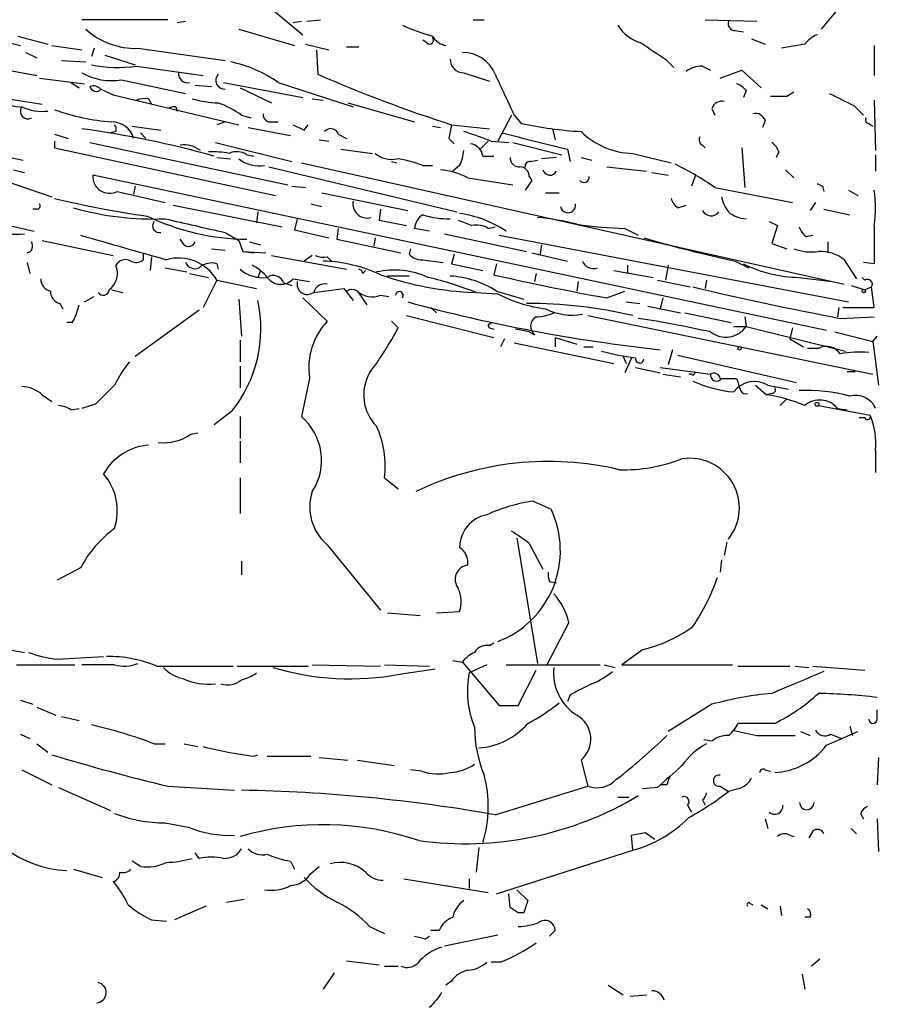
# Model space of a CAD drawing. Extents: x 12 to 358994, y -178430 to 180079.
# Drawn here: x 822 to 877, y 112 to 173 of the extents above; entities that cross this region are included whole.
import ezdxf

# ---------------------------------------------------------------- set-up
doc = ezdxf.new("R2010")
doc.units = 0
doc.header["$MEASUREMENT"] = 0
doc.layers.add('MAIN', color=5, linetype='CONTINUOUS')

msp = doc.modelspace()

# ---------------------------------------------------------------- linework, layer by layer
at = {"layer": 'MAIN'}
for p, q in [((873.3367, 174.3286), (871.982, 172.72)), ((837.8613, 173.99), (839.8087, 172.3813)), ((831.4267, 173.3126), (826.0927, 173.3126)), ((832.0193, 173.1433), (832.5273, 173.228)), ((839.216, 173.1433), (839.724, 173.228)), ((840.0627, 173.228), (840.9093, 173.3126)), ((850.392, 173.3126), (851.0693, 173.3126)), ((864.7853, 173.3126), (868.0027, 173.228)), ((835.8293, 172.72), (839.3007, 171.704)), ((866.648, 172.6353), (867.156, 172.5506)), ((820.928, 172.0426), (822.2827, 171.704)), ((822.1133, 172.2966), (823.976, 171.7886)), ((839.978, 171.7886), (841.4173, 171.45)), ((847.5133, 171.8733), (847.2593, 172.0426)), ((867.664, 172.1273), (868.5107, 171.7886)), ((870.966, 171.7886), (869.5267, 171.5346)), ((822.6213, 171.2806), (823.2987, 170.942)), ((824.23, 171.704), (826.0927, 171.45)), ((826.8547, 171.5346), (826.6853, 171.0266)), ((829.564, 171.5346), (834.9827, 170.7726)), ((840.6553, 171.45), (840.74, 169.926)), ((842.518, 171.6193), (843.28, 171.6193)), ((875.284, 171.704), (875.284, 169.8413)), ((819.3193, 170.6033), (823.2987, 169.8413)), ((824.8227, 170.7726), (826.3467, 170.688)), ((827.532, 171.1113), (829.3947, 170.5186)), ((862.33, 170.8573), (862.838, 170.3493)), ((829.4793, 170.434), (833.628, 169.8413)), ((849.7993, 170.0106), (851.408, 169.5026)), ((864.616, 170.434), (865.124, 170.18)), ((865.7167, 169.672), (867.0713, 170.18)), ((867.0713, 170.18), (868.2567, 169.0793)), ((823.468, 169.672), (826.262, 169.3333)), ((825.4153, 169.418), (825.9233, 169.0793)), ((828.548, 169.5873), (832.5273, 168.7406)), ((834.898, 169.418), (839.8087, 168.4866)), ((838.2847, 169.418), (842.9413, 167.894)), ((827.278, 168.9946), (828.04, 168.656)), ((833.12, 169.2486), (834.136, 169.164)), ((835.914, 169.0793), (837.8613, 168.148)), ((867.3253, 168.91), (867.156, 168.4866)), ((869.8653, 168.5713), (870.2887, 168.8253)), ((821.0127, 168.4866), (823.6373, 168.0633)), ((828.04, 168.656), (835.8293, 166.7933)), ((830.2413, 168.402), (830.4107, 168.0633)), ((840.4013, 168.402), (841.0787, 168.3173)), ((842.6027, 168.148), (846.7513, 166.9626)), ((875.284, 168.3173), (875.3687, 165.1846)), ((831.9347, 167.894), (832.0193, 167.64)), ((865.2087, 167.8093), (865.378, 167.386)), ((874.014, 167.9786), (874.6067, 167.386)), ((834.9827, 166.9626), (834.4747, 166.7933)), ((835.9987, 167.386), (836.5913, 167.2166)), ((837.692, 166.9626), (838.2847, 166.9626)), ((852.7627, 167.386), (851.916, 165.7773)), ((852.932, 167.386), (853.3553, 166.878)), ((868.5107, 167.0473), (868.3413, 166.624)), ((828.2093, 166.37), (827.8707, 166.2853)), ((829.2253, 166.7086), (831.0033, 166.4546)), ((829.7333, 166.2853), (830.072, 165.9466)), ((836.422, 166.624), (839.0467, 166.116)), ((839.8933, 166.4546), (840.1473, 166.7933)), ((847.852, 166.7086), (848.36, 166.624)), ((849.0373, 166.7933), (851.408, 166.5393)), ((855.3027, 166.5393), (855.472, 165.862)), ((874.9453, 166.878), (875.1993, 166.7086)), ((824.3993, 166.2006), (825.246, 165.9466)), ((824.3993, 165.7773), (824.3993, 165.354)), ((826.6007, 165.6926), (838.8773, 163.068)), ((834.39, 165.6926), (839.1313, 164.5073)), ((840.8247, 165.862), (841.4173, 165.7773)), ((842.01, 166.2006), (842.518, 165.9466)), ((848.868, 165.9466), (849.2067, 165.608)), ((851.3233, 165.7773), (850.8153, 165.2693)), ((851.4927, 165.7773), (852.5933, 165.6926)), ((852.8473, 165.6926), (855.8953, 164.9306)), ((818.388, 165.4386), (822.452, 164.592)), ((824.3993, 165.354), (838.1153, 162.3906)), ((842.1793, 165.2693), (844.1267, 165.0153)), ((856.234, 165.2693), (856.4033, 164.5073)), ((864.616, 165.5233), (864.7853, 165.354)), ((867.0713, 165.354), (867.2407, 162.8986)), ((869.3573, 165.1), (869.188, 164.7613)), ((834.4747, 164.7613), (835.3213, 164.6766)), ((836.3373, 164.9306), (836.7607, 164.846)), ((845.312, 164.5073), (845.6507, 164.4226)), ((850.9847, 164.846), (851.662, 164.846)), ((853.948, 164.5073), (854.3713, 164.592)), ((855.5567, 164.7613), (854.6253, 164.6766)), ((857.0807, 164.7613), (857.758, 164.592)), ((860.298, 165.0153), (862.6687, 164.4226)), ((875.3687, 164.9306), (875.3687, 163.9146)), ((821.8593, 163.9993), (822.5367, 163.83)), ((837.692, 164.1686), (849.376, 161.3746)), ((839.724, 164.4226), (873.4213, 156.8873)), ((847.2593, 164.2533), (847.852, 164.2533)), ((849.5453, 164.2533), (849.122, 163.9146)), ((858.6893, 164.1686), (861.1447, 163.9146)), ((861.4833, 163.83), (862.4993, 163.6606)), ((869.7807, 163.9993), (870.2887, 163.4913)), ((821.0127, 163.4066), (824.23, 162.306)), ((872.3207, 154.0086), (826.77, 163.6606)), ((850.0533, 163.4913), (852.8473, 163.068)), ((854.0327, 163.322), (853.6093, 162.7293)), ((853.8633, 163.576), (854.0327, 163.322)), ((864.1927, 163.6606), (863.9387, 162.9833)), ((828.294, 162.6446), (831.2573, 161.9673)), ((829.3947, 162.9833), (829.31, 162.4753)), ((839.1313, 162.9833), (839.978, 162.8986)), ((865.378, 162.8986), (870.204, 161.9673)), ((872.0667, 162.9833), (872.1513, 162.6446)), ((873.6753, 162.7293), (874.268, 162.3906)), ((813.2233, 162.3906), (823.1293, 160.1893)), ((840.994, 162.56), (846.328, 161.4593)), ((854.8793, 162.56), (855.726, 162.56)), ((823.2987, 161.544), (823.0447, 161.544)), ((831.7653, 161.798), (838.5387, 160.4433)), ((840.3167, 161.8826), (840.994, 161.7133)), ((844.6347, 161.544), (844.55, 160.8666)), ((863.092, 161.6286), (863.6, 161.798)), ((871.6433, 161.9673), (871.3047, 161.4593)), ((872.1513, 161.544), (873.76, 161.2053)), ((837.0147, 161.3746), (836.93, 160.6973)), ((839.47, 160.9513), (839.3007, 160.274)), ((844.55, 160.8666), (846.2433, 160.528)), ((868.7647, 160.782), (869.2727, 160.528)), ((839.3007, 160.274), (841.4173, 159.766)), ((842.01, 160.3586), (841.9253, 159.6813)), ((847.6827, 160.1893), (846.7513, 160.3586)), ((851.3233, 160.3586), (851.7467, 160.4433)), ((859.79, 160.3586), (860.6367, 159.9353)), ((869.2727, 160.528), (868.934, 159.4273)), ((823.6373, 159.5966), (828.04, 158.6653)), ((832.4427, 159.3426), (832.1887, 159.6813)), ((834.9827, 160.1046), (835.8293, 159.5966)), ((835.8293, 159.5966), (836.0833, 158.9193)), ((841.9253, 159.6813), (845.9047, 158.8346)), ((844.296, 159.766), (844.2113, 159.258)), ((848.614, 160.02), (853.694, 158.9193)), ((852.0007, 159.9353), (873.6753, 155.7866)), ((871.0507, 159.8506), (871.474, 159.9353)), ((834.136, 159.0886), (834.9827, 159.004)), ((836.5067, 159.512), (837.184, 159.3426)), ((846.4973, 159.0886), (846.4127, 158.75)), ((854.6253, 159.3426), (854.5407, 158.75)), ((868.934, 159.4273), (869.8653, 159.0886)), ((872.4053, 159.512), (872.4053, 158.8346)), ((829.9027, 158.8346), (829.9027, 158.4113)), ((830.4107, 158.5806), (830.326, 157.734)), ((836.0833, 158.9193), (837.5227, 158.8346)), ((836.0833, 158.9193), (836.7607, 158.8346)), ((837.8613, 158.6653), (842.518, 157.8186)), ((840.4013, 158.6653), (839.8933, 158.3266)), ((841.3327, 158.5806), (841.5867, 158.3266)), ((847.2593, 158.4113), (848.5293, 158.242)), ((849.2067, 158.75), (849.0373, 158.1573)), ((854.0327, 158.8346), (856.234, 158.3266)), ((866.648, 158.3266), (867.4947, 157.9033)), ((873.4213, 158.4113), (874.1833, 157.226)), ((822.706, 158.242), (822.8753, 157.5646)), ((831.2573, 157.9033), (832.612, 157.6493)), ((834.4747, 158.1573), (834.5593, 157.8186)), ((837.184, 157.734), (837.0147, 157.3106)), ((843.534, 157.5646), (843.7033, 157.734)), ((849.0373, 158.1573), (850.9847, 157.734)), ((851.8313, 158.1573), (851.662, 157.48)), ((859.1127, 157.734), (861.568, 157.3106)), ((859.9593, 158.0726), (859.9593, 157.5646)), ((862.4993, 158.0726), (862.33, 157.1413)), ((875.284, 158.1573), (874.6067, 158.242)), ((832.7813, 157.5646), (833.9667, 157.3106)), ((834.4747, 157.1413), (833.628, 155.448)), ((834.4747, 157.1413), (836.93, 156.6333)), ((839.216, 157.226), (840.232, 157.0566)), ((846.4127, 157.3953), (845.058, 157.3953)), ((854.2867, 157.5646), (854.202, 157.0566)), ((861.822, 157.1413), (863.854, 156.718)), ((864.87, 157.1413), (864.7853, 156.6333)), ((870.6273, 157.3106), (872.6593, 157.0566)), ((874.522, 157.3106), (874.6913, 157.1413)), ((827.9553, 156.5486), (828.6327, 156.3793)), ((838.6233, 156.972), (839.1313, 156.8026)), ((840.486, 156.3793), (842.3487, 156.6333)), ((842.3487, 156.6333), (842.9413, 155.8713)), ((856.9113, 157.0566), (856.8267, 156.464)), ((873.8447, 156.8026), (874.6913, 156.5486)), ((874.6913, 156.5486), (875.1147, 156.718)), ((875.284, 155.448), (875.1147, 156.718)), ((826.262, 155.7866), (826.8547, 156.1253)), ((835.8293, 155.956), (835.9987, 153.67)), ((839.8087, 156.0406), (841.3327, 154.6013)), ((843.1953, 156.464), (843.788, 155.6173)), ((844.6347, 156.21), (845.1427, 156.1253)), ((850.5613, 156.3793), (851.916, 156.2946)), ((851.8313, 156.464), (853.5247, 155.956)), ((858.6893, 156.0406), (859.79, 156.464)), ((862.1607, 156.0406), (861.9913, 155.3633)), ((824.738, 155.702), (824.9073, 155.3633)), ((833.374, 155.2786), (829.3947, 152.4)), ((847.7673, 155.448), (848.106, 155.1093)), ((859.8747, 155.7866), (860.7213, 155.702)), ((861.2293, 155.5326), (863.2613, 155.1093)), ((873.0827, 155.448), (872.998, 154.8553)), ((873.3367, 155.448), (875.284, 155.448)), ((846.2433, 154.94), (851.662, 153.5853)), ((857.504, 154.94), (875.1993, 151.2993)), ((863.5153, 155.1093), (866.394, 154.5166)), ((867.2407, 154.8553), (867.3253, 154.2626)), ((873.1673, 154.7706), (875.284, 154.8553)), ((825.5, 154.5166), (825.1613, 154.5166)), ((845.312, 154.6013), (845.7353, 154.178)), ((851.408, 154.178), (851.662, 154.0933)), ((853.8633, 153.924), (853.0167, 154.0933)), ((866.5633, 154.2626), (867.3253, 154.2626)), ((867.3253, 154.2626), (873.506, 152.7386)), ((870.204, 154.178), (870.0347, 153.5006)), ((852.3393, 153.5006), (852.0853, 152.9926)), ((853.8633, 153.924), (854.202, 153.7546)), ((855.472, 153.5853), (855.472, 152.9926)), ((855.472, 153.5853), (856.8267, 153.162)), ((870.0347, 153.5006), (870.8813, 152.9926)), ((872.8287, 153.924), (875.1993, 153.3313)), ((875.1993, 153.3313), (875.4533, 153.67)), ((835.914, 153.416), (835.914, 152.0613)), ((852.932, 153.2466), (859.1127, 151.9766)), ((857.25, 152.9926), (857.8427, 152.9926)), ((871.8127, 152.908), (871.1353, 152.908)), ((875.1993, 153.3313), (875.538, 150.622)), ((859.7053, 152.4), (859.8747, 151.9766)), ((860.2133, 152.3153), (859.79, 151.384)), ((862.7533, 152.8233), (862.4993, 151.892)), ((863.092, 152.4846), (870.458, 150.7913)), ((835.914, 151.8073), (835.914, 150.4526)), ((860.4673, 151.7226), (861.9913, 151.384)), ((861.9913, 151.7226), (865.124, 151.2993)), ((840.232, 151.0453), (839.724, 148.6746)), ((862.1607, 151.2993), (863.2613, 151.13)), ((863.9387, 151.2993), (863.7693, 151.2993)), ((865.7167, 151.0453), (866.7327, 151.0453)), ((873.5907, 151.4686), (874.0987, 151.4686)), ((867.918, 150.622), (868.5953, 150.0293)), ((868.68, 150.622), (869.95, 150.368)), ((823.6373, 150.0293), (824.23, 149.606)), ((868.934, 150.114), (868.5953, 150.0293)), ((869.8653, 149.7753), (869.442, 149.352)), ((825.4153, 149.098), (825.9233, 149.1826)), ((826.9393, 149.4366), (826.0927, 149.1826)), ((871.8127, 149.352), (875.03, 148.7593)), ((872.998, 149.1826), (873.5907, 149.098)), ((835.406, 149.0133), (834.3053, 148.1666)), ((835.914, 148.6746), (835.914, 147.32)), ((874.6913, 148.59), (874.3527, 148.59)), ((832.866, 147.574), (833.2893, 147.6586)), ((835.914, 147.1506), (835.914, 145.796)), ((875.3687, 146.558), (875.3687, 145.2033)), ((835.914, 144.8646), (835.914, 142.6633)), ((844.8887, 144.8646), (845.7353, 144.1873)), ((854.1173, 143.4253), (855.218, 142.9173)), ((841.3327, 140.716), (844.6347, 136.652)), ((853.1013, 141.1393), (854.3713, 133.35)), ((853.8633, 140.8006), (854.71, 139.192)), ((866.14, 140.8853), (865.9707, 140.0386)), ((835.9987, 139.7), (835.9987, 138.8533)), ((865.8013, 139.7846), (865.7167, 139.0226)), ((826.008, 139.2766), (824.5687, 138.5146)), ((855.1333, 138.43), (855.5567, 138.3453)), ((805.3493, 137.16), (822.5367, 134.0273)), ((845.058, 136.4826), (847.09, 136.3133)), ((848.106, 136.4826), (849.5453, 136.5673)), ((856.3187, 135.89), (854.964, 133.2653)), ((851.408, 134.4506), (851.662, 134.62)), ((860.8907, 134.1966), (859.6207, 133.2653)), ((822.0287, 133.2653), (825.6693, 133.2653)), ((824.5687, 133.604), (827.4473, 133.7733)), ((828.1247, 133.2653), (826.0927, 133.2653)), ((840.4013, 133.2653), (844.6347, 133.1806)), ((844.8887, 133.2653), (847.6827, 133.1806)), ((849.122, 133.5193), (849.7147, 133.4346)), ((849.7147, 133.4346), (852.0007, 130.7253)), ((851.2387, 133.2653), (850.138, 132.7573)), ((852.424, 133.2653), (858.266, 133.2653)), ((858.52, 133.2653), (859.1973, 133.096)), ((859.6207, 133.2653), (866.4787, 133.2653)), ((830.7493, 133.1806), (835.4907, 133.1806)), ((835.7447, 133.1806), (840.1473, 133.1806)), ((845.82, 132.6726), (848.0213, 133.0113)), ((853.186, 130.7253), (854.2867, 132.9266)), ((866.8173, 133.1806), (870.0347, 133.1806)), ((870.3733, 133.1806), (871.22, 133.096)), ((871.474, 133.1806), (874.6913, 132.9266)), ((822.2827, 131.064), (823.0447, 130.81)), ((856.4033, 131.4026), (856.234, 130.9793)), ((823.2987, 130.6406), (824.484, 130.1326)), ((852.0007, 130.7253), (853.186, 130.7253)), ((865.2087, 130.81), (862.4993, 129.1166)), ((875.4533, 129.8786), (875.4533, 130.4713)), ((824.8227, 130.048), (825.9233, 129.794)), ((869.1033, 129.6246), (866.8173, 129.6246)), ((870.712, 129.1166), (871.3047, 128.8626)), ((872.3207, 128.27), (874.268, 129.1166)), ((873.76, 129.4553), (873.9293, 128.8626)), ((822.2827, 128.9473), (822.8753, 128.6933)), ((865.2087, 128.524), (864.7007, 128.6086)), ((868.0027, 128.8626), (870.3733, 128.8626)), ((872.5747, 128.9473), (873.252, 128.6933)), ((823.2987, 128.3546), (823.976, 127.8466)), ((830.58, 128.3546), (831.2573, 128.3546)), ((832.4427, 128.3546), (833.2893, 128.1853)), ((836.7607, 127.5926), (837.0147, 127.6773)), ((837.6073, 127.5926), (840.3167, 127.5926)), ((840.8247, 127.508), (842.6027, 127.3386)), ((843.1953, 127.3386), (845.4813, 127)), ((857.0807, 127.3386), (857.504, 125.73)), ((875.538, 127.508), (875.4533, 125.8146)), ((822.3673, 126.746), (824.23, 125.8146)), ((847.1747, 126.6613), (846.4973, 126.746)), ((868.5107, 126.746), (868.8493, 126.6613)), ((824.6533, 125.6453), (827.8707, 124.206)), ((831.4267, 125.73), (835.5753, 125.476)), ((851.7467, 123.952), (857.504, 125.73)), ((861.822, 125.6453), (860.8907, 125.5606)), ((862.4147, 125.8146), (861.9913, 125.8146)), ((865.7167, 125.73), (866.2247, 125.3913)), ((866.8173, 125.5606), (866.2247, 125.3913)), ((859.3667, 125.0526), (860.044, 125.0526)), ((864.616, 124.8833), (864.7853, 124.5446)), ((863.6847, 124.5446), (863.9387, 124.1213)), ((868.5107, 123.698), (868.68, 123.1053)), ((874.4373, 124.0366), (874.6067, 123.698)), ((875.4533, 123.698), (875.538, 121.666)), ((831.2573, 123.444), (832.6967, 123.19)), ((871.474, 122.936), (871.22, 122.5126)), ((873.8447, 123.1053), (874.1833, 122.7666)), ((860.298, 121.7506), (860.2133, 122.682)), ((861.06, 122.8513), (861.6527, 122.428)), ((870.0347, 122.682), (870.2887, 122.5973)), ((850.7307, 121.92), (850.5613, 120.396)), ((851.8313, 119.0413), (860.298, 121.7506)), ((829.7333, 120.7346), (829.2253, 121.0733)), ((833.374, 121.2426), (833.12, 121.5813)), ((839.0467, 121.0733), (839.3007, 120.5653)), ((825.5847, 120.5653), (827.3627, 120.0573)), ((840.3167, 120.3113), (840.8247, 120.7346)), ((846.074, 119.9726), (851.3233, 119.126)), ((850.138, 119.9726), (850.138, 119.38)), ((853.1013, 119.2953), (853.7787, 118.618)), ((835.0673, 118.5333), (836.168, 118.7026)), ((852.678, 118.1946), (852.5933, 119.0413)), ((833.7973, 118.2793), (831.85, 117.4326)), ((867.5793, 118.4486), (867.7487, 118.364)), ((868.2567, 118.364), (868.68, 118.11)), ((869.442, 118.2793), (869.5267, 117.6866)), ((830.4107, 117.4326), (831.342, 117.348)), ((853.5247, 117.856), (853.186, 117.856)), ((871.3047, 117.602), (870.966, 117.602)), ((843.9573, 117.0093), (844.8887, 116.586)), ((847.4287, 116.2473), (847.6827, 116.4166)), ((848.2753, 116.7553), (847.7673, 116.7553)), ((848.614, 115.824), (851.916, 116.5013)), ((855.472, 116.7553), (855.1333, 116.4166)), ((871.8973, 114.9773), (871.3893, 114.554)), ((842.518, 114.8926), (844.55, 114.6386)), ((844.8887, 114.554), (845.7353, 114.554)), ((852.0853, 114.808), (851.4927, 114.808)), ((841.756, 114.1306), (841.0787, 113.1146)), ((870.7967, 114.046), (870.966, 113.1146)), ((849.0373, 113.6226), (848.6987, 113.3686)), ((858.774, 113.3686), (859.7053, 112.776)), ((860.1287, 112.6913), (861.1447, 112.776))]:
    msp.add_line(p, q, dxfattribs=at)
for centre, radius in [((179739.6271, 824.5404), 179254.7411), ((874.6278, 156.464), 0.1058), ((866.9231, 152.908), 0.1058), ((871.7279, 149.4367), 0.1197)]:
    msp.add_circle(centre, radius, dxfattribs=at)
for centre, radius, start, end in [((866.6668, 173.0962), 0.4613, 163.399492, 267.664214), ((829.4448, 176.1697), 4.6367, 228.073684, 271.47314), ((850.99, 183.8251), 11.9479, 245.257515, 254.773271), ((861.4312, 174.1822), 2.3921, 210.3373, 254.84887), ((847.6827, 172.0427), 0.2394, 225, 45), ((848.9666, 172.9879), 1.3116, 211.808121, 258.213713), ((1115.5678, 552.365), 457.9056, 236.195341, 236.424524), ((872.5314, 170.5622), 1.9886, 113.828505, 141.923362), ((849.7358, 169.1109), 2.1698, 22.064725, 90.557175), ((833.7713, 162.9788), 7.8635, 54.972403, 78.631766), ((849.8205, 170.8784), 0.8681, 181.392836, 268.600566), ((827.913, 173.2363), 3.7039, 240.563458, 279.871771), ((828.3155, 178.1764), 7.8294, 257.982217, 278.548424), ((832.6432, 169.9435), 0.5434, 172.906374, 284.724241), ((864.6586, 168.6131), 1.8214, 91.340192, 125.534752), ((834.96, 169.5462), 0.5521, 136.533883, 272.356564), ((875.7124, 249.9998), 87.3778, 246.4066, 252.224714), ((1487.3292, 464.9763), 700.728, 204.9016855, 205.130872), ((866.3934, 168.2319), 1.1525, 36.041628, 72.877899), ((826.8123, 168.5711), 0.6295, 42.282873, 109.640967), ((826.9841, 169.2582), 0.3948, 193.803936, 318.110952), ((1063.7618, 549.3793), 425.9938, 243.320369, 243.54954), ((822.9253, 175.0878), 7.2154, 244.573185, 265.564631), ((830.0299, 166.8338), 1.5824, 82.322568, 110.362373), ((834.8173, 175.0028), 6.8596, 254.209951, 267.844527), ((832.5831, 162.6746), 5.8192, 54.059203, 70.147615), ((865.8114, 167.6218), 0.6312, 75.382563, 162.719079), ((869.3573, 422.5711), 254.0003, 269.885409, 270.114592), ((822.7371, 167.6195), 0.4605, 143.413755, 298.95308), ((823.6374, 170.717), 3.0956, 245.776474, 276.27969), ((829.1444, 181.1902), 14.2772, 250.588214, 265.222494), ((831.8077, 167.428), 0.483, 74.755285, 127.859376), ((827.9739, 165.5762), 1.3865, 15.494691, 90.768636), ((837.8023, 167.4031), 0.454, 171.450515, 255.942335), ((867.908, 166.8598), 0.6312, 17.280921, 104.617437), ((874.9453, 167.0896), 0.2116, 143.124688, 270), ((817.7299, 105.2166), 61.8903, 74.465473, 82.234271), ((827.744, 166.4971), 0.4824, 344.721961, 37.88436), ((924.2246, 335.9388), 189.3057, 243.31696, 243.546156), ((841.5443, 166.0735), 0.4828, 15.265529, 142.109403), ((1060.6563, 124.0392), 215.8947, 168.578089, 168.807241), ((843.0693, 144.4263), 22.9525, 68.469766, 72.94954), ((1108.1959, 1181.7528), 1047.2457, 255.8491611, 256.0783494), ((858.4988, 190.6836), 24.3549, 257.80794, 266.661984), ((860.3908, 169.7333), 4.719, 225.456749, 268.873175), ((864.7852, 165.8619), 0.3785, 153.414641, 243.448488), ((868.2572, 164.7617), 1.1509, 17.093579, 53.981411), ((832.4266, 163.865), 1.6753, 51.969937, 98.163959), ((834.263, 159.9794), 5.1292, 79.056798, 93.311688), ((835.7104, 163.9772), 1.1411, 56.673423, 114.527898), ((847.5465, 165.2987), 2.2557, 332.389812, 357.100556), ((850.0957, 164.719), 0.898, 8.130102, 81.869898), ((837.1363, 166.375), 2.1431, 232.419998, 278.093049), ((845.3122, 166.2012), 1.5617, 229.406664, 282.518064), ((844.7612, 158.0284), 6.7074, 68.134031, 82.379334), ((853.2566, 164.7472), 0.5788, 178.604026, 271.395974), ((853.9057, 164.2109), 0.2994, 81.878017, 188.121983), ((847.8347, 159.1721), 4.8557, 62.81225, 83.789463), ((853.2849, 163.5902), 0.5786, 358.593643, 91.406357), ((855.1485, 164.1081), 0.4518, 193.934743, 334.637535), ((855.3248, 148.5639), 17.5086, 54.957284, 64.28131), ((827.8245, 163.5914), 1.0568, 176.245433, 296.375933), ((857.25, 163.5478), 0.3399, 221.636339, 4.759442), ((914.2373, 247.7729), 94.6976, 243.327176, 243.556278), ((868.175, 161.6287), 7.1937, 351.198673, 8.80054), ((837.9979, 217.743), 57.1628, 256.237804, 262.115694), ((843.7939, 161.8714), 0.8715, 168.040238, 286.54055), ((863.7686, 162.5593), 1.1507, 197.082228, 233.98361), ((868.11, 162.7936), 2.3596, 191.925675, 216.96751), ((823.2987, 161.7556), 0.2116, 270, 36.875312), ((830.5618, 179.2199), 18.2818, 254.20222, 272.180243), ((856.2764, 161.798), 0.4712, 190.303759, 10.305934), ((865.1511, 161.742), 0.6052, 207.848052, 322.620744), ((836.4437, 174.1281), 14.4472, 244.203825, 269.578027), ((830.9126, 160.5189), 0.4241, 141.654583, 282.348573), ((1044.7985, 1091.8933), 955.1193, 257.0808779, 257.3100569), ((847.8523, 160.2738), 1.1043, 122.481141, 175.595723), ((848.833, 165.9252), 4.9753, 251.560681, 271.378593), ((934.5339, 372.3471), 227.9505, 248.086337, 248.31552), ((848.5076, 154.2612), 7.105, 56.54925, 81.601778), ((852.9069, 145.2124), 15.8912, 75.719781, 84.712605), ((867.4707, 162.9718), 2.0257, 232.041666, 265.883954), ((822.0709, 164.0409), 4.0478, 248.529255, 276.607959), ((850.6035, 159.1728), 1.3872, 58.741564, 102.329), ((860.3695, 184.5321), 24.1804, 261.574976, 268.626738), ((871.728, 160.782), 1.1516, 197.103826, 233.975919), ((1467.9335, 159.3426), 592.6507, 179.8853988, 180.1145915), ((1209.6785, 1492.6853), 1386.8762, 253.9400109, 254.1691917), ((884.2606, 239.6359), 83.195, 253.746465, 257.777849), ((822.6137, 159.2555), 0.4309, 282.36872, 36.526877), ((832.7249, 159.6532), 0.4196, 227.742842, 340.334234), ((871.3895, 162.0535), 3.1627, 249.631183, 277.689938), ((828.802, 157.7339), 0.6826, 60.254078, 150.254078), ((829.4673, 158.8587), 0.6243, 238.458631, 314.22122), ((832.0928, 155.7646), 2.7511, 30.027223, 105.837261), ((841.1213, 160.1488), 1.5824, 249.637627, 277.677432), ((840.7804, 149.1822), 9.1493, 65.085291, 88.131614), ((847.1625, 159.3968), 0.9902, 220.782042, 275.60984), ((857.852, 158.6012), 0.7396, 201.795655, 289.321855), ((871.9278, 156.483), 2.439, 52.24163, 92.704858), ((827.0254, 157.5806), 1.2821, 306.39079, 22.56658), ((833.12, 158.496), 0.6448, 203.197424, 293.197424), ((834.1361, 157.1128), 1.098, 72.038641, 133.952068), ((837.3349, 159.4786), 2.1851, 229.43767, 277.161443), ((835.2369, 155.3637), 3.0674, 39.397568, 62.020577), ((843.2377, 157.5223), 0.2993, 8.124688, 81.875312), ((845.4799, 152.6402), 5.1283, 65.604959, 102.376844), ((870.7494, 165.3505), 8.0408, 243.455344, 269.12993), ((824.2934, 157.1906), 0.7415, 177.263766, 258.479439), ((837.9883, 156.7603), 0.6693, 18.437656, 124.696778), ((838.4461, 157.923), 1.0386, 216.132831, 317.845067), ((851.186, 176.1975), 19.8309, 250.709477, 267.95024), ((842.2781, 135.203), 22.7387, 68.636836, 76.469778), ((848.5847, 151.3435), 6.063, 57.623682, 86.520223), ((880.9731, 282.706), 128.6106, 256.826194, 260.022256), ((874.8607, 156.8873), 0.3053, 326.315138, 123.700477), ((827.4204, 156.5717), 0.3663, 211.685382, 356.384641), ((840.0997, 156.9005), 0.6488, 166.077281, 306.544889), ((841.1632, 156.2101), 0.6981, 75.947832, 165.97172), ((842.8566, 155.8711), 0.6828, 60.262404, 119.730309), ((910.7538, 353.699), 202.4482, 256.654234, 259.300393), ((824.886, 156.4286), 0.7415, 177.263766, 258.48701), ((844.1112, 157.4489), 1.345, 227.078953, 292.906599), ((845.8049, 156.1934), 0.2395, 320.35372, 176.025184), ((855.933, 163.8963), 8.5978, 242.146485, 262.960451), ((822.7761, 156.1959), 3.1999, 328.345929, 349.582729), ((829.086, 154.1135), 8.1212, 321.09669, 12.500341), ((873.0886, 254.3588), 102.1401, 254.8113, 263.762628), ((853.6928, 126.693), 29.009, 76.838601, 89.99763), ((856.5305, 158.6238), 3.6548, 243.141188, 280.002531), ((854.6112, 154.2767), 0.6634, 119.285299, 231.912146), ((854.1384, 158.0095), 3.1577, 272.691875, 293.297943), ((849.7672, 84.8426), 70.7677, 77.466942, 81.164737), ((844.4125, 151.6997), 4.2314, 136.706472, 188.896671), ((825.0827, 165.3578), 23.4844, 323.485623, 331.572142), ((851.4503, 154.305), 0.1339, 71.537987, 251.578587), ((866.0646, 155.1338), 1.5324, 232.13551, 325.353795), ((872.3011, 151.9832), 1.0459, 34.083601, 117.83917), ((862.4126, 167.5457), 15.3541, 254.659918, 262.721317), ((860.718, 152.2535), 0.2582, 166.152123, 354.91401), ((874.4374, 144.6124), 8.0576, 86.386052, 99.069185), ((833.8369, 147.9469), 6.3076, 139.285006, 154.905676), ((846.3324, 150.0104), 2.7437, 149.957765, 224.655943), ((864.0234, 151.384), 0.1196, 225, 45), ((865.4881, 151.2401), 0.3688, 170.764939, 328.11976), ((865.3357, 150.9747), 0.3875, 10.497939, 123.11188), ((1057.3595, 214.1642), 200.8048, 198.320348, 198.549531), ((822.2886, 148.4989), 2.0399, 48.611147, 87.788982), ((1123.8818, -146.3205), 419.1027, 134.885409, 135.114591), ((867.4245, 158.5285), 8.3743, 246.036955, 264.097356), ((867.852, 149.2588), 1.595, 58.72574, 143.898148), ((868.934, 150.3256), 0.2116, 270, 36.875312), ((867.283, 150.4104), 0.3224, 203.217258, 293.193924), ((867.2268, 140.7516), 9.3781, 66.502019, 81.609136), ((871.0926, 139.9298), 10.364, 75.085748, 92.573217), ((874.1207, 148.6271), 1.366, 23.994429, 105.311036), ((824.5684, 147.8274), 1.527, 56.315136, 86.812677), ((871.8994, 148.2764), 1.4241, 39.518131, 130.951272), ((837.4099, 145.9605), 3.5667, 327.001858, 49.548377), ((874.8607, 148.6747), 0.1893, 206.565051, 26.551512), ((870.5479, 146.943), 4.8361, 355.43392, 22.059472), ((839.0042, 145.5843), 5.9283, 353.027107, 24.917636), ((831.154, 150.104), 3.0548, 263.987067, 304.08542), ((830.5281, 143.3617), 3.5465, 94.638466, 150.305014), ((855.056, 126.8855), 19.0024, 76.626247, 115.63122), ((859.7148, 155.3928), 10.0237, 268.493647, 291.239259), ((863.8177, 142.9947), 3.0915, 321.130349, 98.776457), ((824.7524, 142.8185), 3.543, 342.141907, 40.480792), ((843.2683, 143.0443), 3.0278, 161.241316, 230.262027), ((855.6783, 132.8016), 10.7378, 98.358977, 114.42214), ((851.6157, 140.5428), 2.0704, 100.491477, 179.89484), ((849.7681, 140.3383), 6.0293, 290.869808, 25.324434), ((832.5529, 135.7746), 7.4229, 126.623822, 151.849962), ((841.4987, 124.1175), 20.7656, 53.456183, 57.150367), ((848.9328, 139.5964), 1.1305, 352.355122, 57.194126), ((850.1558, 138.5621), 0.8898, 96.614666, 218.630645), ((855.9795, 138.8531), 0.9461, 169.679445, 206.565051), ((853.4196, 142.8428), 12.8209, 325.79803, 341.072264), ((847.565, 137.173), 2.0709, 342.99308, 23.73663), ((852.5365, 135.0417), 3.8761, 12.641519, 42.652826), ((858.8132, 142.8464), 8.8958, 283.505428, 305.851171), ((825.5679, 141.7469), 8.204, 250.21332, 263.004314), ((851.2801, 132.2082), 1.9886, 113.828505, 141.923362), ((851.2245, 133.6182), 0.8524, 77.56816, 151.318192), ((827.7785, 126.0537), 7.7213, 67.371516, 91.200723), ((828.7303, 135.245), 2.0703, 252.99087, 293.746961), ((832.7352, 134.4544), 2.0704, 221.002913, 259.503081), ((835.5126, 134.6396), 2.3563, 281.905565, 306.980293), ((842.7636, 149.2605), 16.8671, 253.404059, 280.439928), ((855.8811, 131.6214), 5.8544, 168.812139, 202.61053), ((858.4695, 132.7618), 3.1003, 173.81165, 238.001669), ((855.9829, 136.4778), 4.7425, 291.98066, 309.947262), ((1209.2225, -672.172), 872.7339, 112.7197776, 112.9489571), ((833.9652, 135.7973), 3.7415, 244.560225, 276.51928), ((835.152, 133.2653), 1.2587, 250.347095, 312.275833), ((1026.4405, -206.9534), 378.6785, 116.452158, 116.681328), ((870.9121, 110.0237), 21.5546, 95.265544, 105.343361), ((863.9904, 139.9634), 11.534, 296.314014, 312.702848), ((871.0714, 94.6453), 36.8495, 83.170596, 88.847304), ((848.4591, 139.9092), 11.5789, 297.349785, 308.873177), ((850.4062, 132.5596), 4.4708, 274.162315, 318.967788), ((855.9733, 128.6465), 1.7137, 310.254617, 60.133198), ((864.9957, 130.4298), 1.9916, 308.103582, 336.153182), ((875.1993, 129.8786), 0.254, 180, 0), ((819.7503, 99.7639), 30.573, 69.254114, 76.889259), ((858.1561, 129.3654), 7.6794, 179.961203, 202.656137), ((951.9168, 510.0369), 390.3017, 257.355408, 257.584588), ((872.2229, 129.4919), 0.6484, 206.628283, 302.861599), ((830.1429, 163.012), 46.9856, 308.328569, 313.380789), ((866.1187, 127.487), 1.3797, 85.59365, 131.267966), ((839.9596, 153.0756), 25.683, 255.727796, 262.845044), ((866.9576, 124.4713), 4.4089, 118.261764, 145.001805), ((868.8931, 130.8791), 4.3076, 272.79698, 322.721494), ((859.353, 243.2105), 120.7541, 253.090316, 256.628388), ((848.2066, 129.6189), 3.1325, 250.766235, 283.779385), ((848.7829, 129.6259), 3.054, 273.187219, 303.683824), ((1201.2477, -254.6646), 509.7504, 131.519647, 131.748837), ((868.3837, 126.5767), 0.2117, 53.124688, 180.027065), ((843.9711, 124.4768), 7.356, 342.449335, 15.214745), ((858.0729, 127.286), 1.6568, 249.91673, 316.868582), ((989.4917, 83.7461), 133.8593, 161.453816, 161.683013), ((865.6404, 126.0687), 0.3471, 77.301096, 282.695276), ((866.5071, 126.8161), 1.2933, 283.878289, 333.448818), ((834.1124, 23.8575), 101.636, 80.008361, 88.936566), ((854.9434, 139.932), 18.4038, 298.657295, 307.805847), ((849.8412, 143.1568), 21.0058, 262.241062, 300.925866), ((863.4806, 124.7755), 0.3081, 311.474509, 115.907942), ((864.3198, 125.3489), 0.5518, 302.463229, 355.603684), ((871.093, 124.714), 0.4541, 180, 0), ((869.1094, 124.4901), 0.5049, 226.934553, 6.197316), ((875.1576, 123.7397), 0.7791, 112.400936, 157.599064), ((831.2622, 132.0458), 8.6018, 248.607883, 269.967362), ((858.3276, 129.0977), 7.6067, 285.012736, 315.6743), ((835.234, 129.1581), 6.4851, 246.967536, 273.016781), ((841.06, 105.0178), 18.3172, 71.060181, 106.316195), ((871.7562, 122.6255), 0.4195, 19.652905, 132.26634), ((818.3174, 334.4128), 215.836, 281.192728, 281.421942), ((869.7081, 122.15), 0.6242, 58.453829, 134.227622), ((825.5835, 127.6116), 7.1435, 232.821463, 266.611685), ((834.9544, 122.4562), 1.2149, 267.33919, 329.265937), ((837.3111, 122.7034), 1.2426, 224.3153, 283.790216), ((831.0838, 127.8454), 6.8617, 272.156514, 285.787915), ((834.136, 117.8573), 3.47, 77.314663, 102.685337), ((839.8287, 126.3914), 5.3753, 245.590096, 261.634889), ((828.675, 120.9887), 0.6294, 250.344339, 317.723862), ((830.1141, 123.544), 2.8351, 262.28089, 295.664837), ((842.1391, 118.6415), 2.3505, 48.281845, 105.72675), ((827.887, 120.3601), 0.5774, 285.364771, 3.564574), ((838.9196, 121.2005), 1.6561, 274.401624, 327.524828), ((844.957, 124.6923), 6.8647, 222.469071, 243.79179), ((844.7726, 121.2664), 1.3788, 219.145261, 271.304974), ((823.2591, 115.6889), 6.3076, 25.094324, 40.714994), ((837.8612, 121.8361), 2.5758, 260.543529, 297.402675), ((850.7306, 117.2634), 1.6439, 124.508882, 168.113137), ((1044.1515, 54.7371), 200.8048, 161.450469, 161.679652), ((833.0824, 123.1394), 6.3012, 229.275128, 244.912849), ((838.8956, 112.3771), 6.8613, 42.4631, 63.796448), ((768.282, -8.9747), 152.6261, 56.200547, 56.42973), ((867.4947, 118.3639), 0.1197, 45.033843, 224.966157), ((870.9659, 117.7713), 0.3787, 333.44848, 63.428183), ((849.715, 116.1623), 1.557, 112.38634, 157.61366), ((854.837, 116.7554), 0.6349, 359.990977, 126.875312), ((853.003, 121.2263), 4.221, 272.484836, 290.135029), ((889.4164, 285.6877), 174.5652, 255.853161, 256.082336), ((849.4439, 112.5895), 3.3045, 107.600406, 139.779729), ((848.535, 124.0387), 9.8899, 291.037677, 305.561182), ((846.2895, 115.3777), 0.9092, 244.959882, 313.96615), ((849.935, 116.213), 1.9167, 273.538667, 312.85825), ((850.3924, 112.6908), 1.6445, 101.899604, 145.486632), ((826.9571, 112.9103), 0.6457, 275.946312, 76.42213), ((845.7358, 114.3844), 3.0674, 309.397568, 332.020577), ((861.4588, 112.2123), 0.8181, 15.964637, 88.283812)]:
    msp.add_arc(centre, radius, start, end, dxfattribs=at)

doc.saveas('drawing.dxf')
